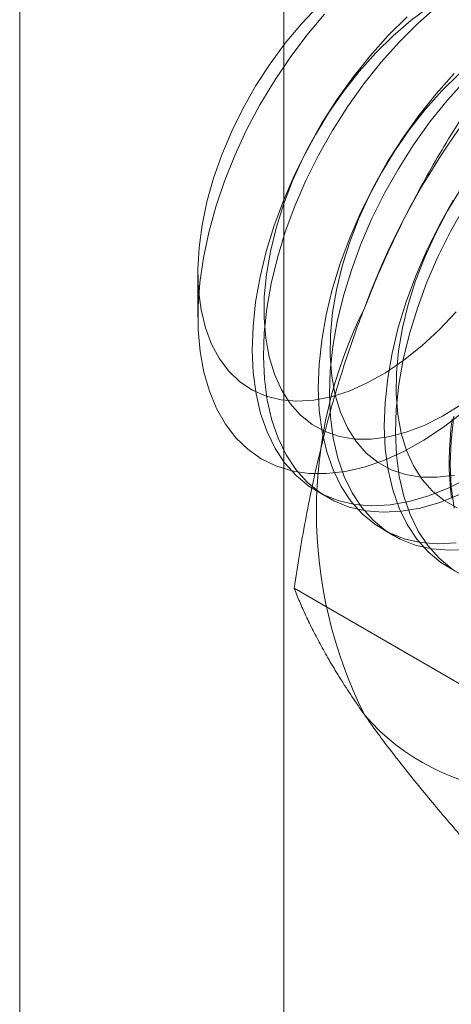
# Model space of a CAD drawing. Units: millimetres. Extents: x 63 to 2528, y 73 to 2327.
# Drawn here: x 1854 to 1859, y 978 to 988 of the extents above; entities that cross this region are included whole.
import ezdxf

# ---------------------------------------------------------------- set-up
doc = ezdxf.new("R2010")
doc.units = ezdxf.units.MM
doc.header["$LTSCALE"] = 2

msp = doc.modelspace()

# ---------------------------------------------------------------- linework, layer by layer
at = {"color": 7, "linetype": 'Continuous', "lineweight": 18}
for p, q in [((1854.4177, 927.9707), (1854.4177, 1175.995)), ((1857.0693, 927.9707), (1857.0693, 1175.995)), ((1856.2076, 985.1401), (1856.2076, 984.6899)), ((1857.3999, 982.9406), (1857.512, 982.8759)), ((1858.0628, 982.5579), (1858.1749, 982.4932)), ((1858.7257, 982.1752), (1858.8378, 982.1105)), ((1858.929, 980.9527), (1857.1741, 981.9658))]:
    msp.add_line(p, q, dxfattribs=at)
at = {"color": 7, "linetype": 'Continuous', "lineweight": 18, "flags": 128}
for points in [[(1857.4163, 987.8145), (1857.2462, 987.6352), (1857.0841, 987.441), (1856.9317, 987.234), (1856.7905, 987.0163), (1856.6619, 986.7901), (1856.5473, 986.5577), (1856.4479, 986.3215), (1856.3646, 986.084), (1856.2984, 985.8475), (1856.2499, 985.6146), (1856.2195, 985.3875), (1856.2077, 985.1686), (1856.2146, 984.9603), (1856.2399, 984.7645), (1856.2836, 984.5833), (1856.3452, 984.4186)], [(1858.5276, 987.8035), (1858.3454, 987.6689), (1858.1667, 987.5153), (1857.9933, 987.3441)], [(1858.6144, 987.8126), (1858.4198, 987.6416), (1858.2306, 987.4535)], [(1858.8731, 983.7367), (1858.6749, 983.5845), (1858.4746, 983.4519), (1858.2738, 983.3402), (1858.0742, 983.2501), (1857.8774, 983.1826), (1857.685, 983.1381), (1857.4986, 983.117), (1857.3199, 983.1196), (1857.1502, 983.1456), (1856.9909, 983.1951), (1856.8435, 983.2674), (1856.7091, 983.3622), (1856.5888, 983.4784), (1856.4836, 983.6153), (1856.3944, 983.7716), (1856.322, 983.9461), (1856.2669, 984.1373), (1856.2296, 984.3436), (1856.2104, 984.5634), (1856.2094, 984.7947), (1856.2267, 985.0358), (1856.2621, 985.2845), (1856.3154, 985.5389), (1856.386, 985.7968), (1856.4735, 986.056), (1856.577, 986.3145), (1856.6958, 986.5701), (1856.8287, 986.8207), (1856.9749, 987.0641), (1857.1329, 987.2985), (1857.3016, 987.5218), (1857.4794, 987.7321)], [(1858.3077, 987.7063), (1858.1185, 987.5182)], [(1859.7395, 987.6969), (1859.558, 987.6272), (1859.3744, 987.5348), (1859.1905, 987.4208), (1859.0083, 987.2863), (1858.8296, 987.1326), (1858.6562, 986.9614)], [(1858.1185, 987.5182), (1857.9363, 987.3146), (1857.7626, 987.0973), (1857.5988, 986.8679), (1857.4463, 986.6283), (1857.3064, 986.3807), (1857.1802, 986.127), (1857.0688, 985.8693), (1856.973, 985.6097), (1856.8938, 985.3505), (1856.8317, 985.0937), (1856.7872, 984.8415), (1856.7608, 984.596), (1856.7526, 984.3591), (1856.7627, 984.133), (1856.791, 983.9194), (1856.8374, 983.7201), (1856.9013, 983.5368), (1856.9823, 983.371), (1857.0798, 983.224), (1857.1928, 983.0971), (1857.3205, 982.9913), (1857.4618, 982.9076), (1857.6155, 982.8465), (1857.7804, 982.8087), (1857.9551, 982.7943), (1858.1381, 982.8036), (1858.3279, 982.8365), (1858.5231, 982.8927), (1858.7218, 982.9716), (1858.9225, 983.0728)], [(1858.2306, 987.4535), (1858.0484, 987.2499), (1857.8746, 987.0326), (1857.7109, 986.8032), (1857.5584, 986.5636), (1857.4185, 986.316), (1857.2923, 986.0623), (1857.1809, 985.8045), (1857.0851, 985.545), (1857.0059, 985.2858), (1856.9438, 985.029), (1856.8993, 984.7768), (1856.8729, 984.5312), (1856.8647, 984.2944), (1856.8748, 984.0683), (1856.9031, 983.8547), (1856.9495, 983.6554), (1857.0134, 983.4721), (1857.0944, 983.3063), (1857.1919, 983.1593), (1857.3049, 983.0324), (1857.4326, 982.9266), (1857.5739, 982.8429), (1857.7276, 982.7818), (1857.8925, 982.744), (1858.0672, 982.7296), (1858.2502, 982.7389), (1858.44, 982.7718), (1858.6351, 982.8279), (1858.8339, 982.9069)], [(1857.9933, 987.3441), (1857.827, 987.1572), (1857.6695, 986.9563), (1857.5225, 986.7437), (1857.3875, 986.5214), (1857.2657, 986.2918), (1857.1586, 986.0573), (1857.0671, 985.8201), (1856.9923, 985.5828), (1856.9348, 985.3478), (1856.8953, 985.1175), (1856.8742, 984.8942), (1856.8717, 984.6803), (1856.8879, 984.478), (1856.9224, 984.2893), (1856.9751, 984.1161), (1857.0454, 983.9603), (1857.1325, 983.8234), (1857.2355, 983.7069), (1857.3535, 983.6119), (1857.4851, 983.5394), (1857.6291, 983.4902), (1857.7839, 983.4648), (1857.948, 983.4633), (1858.1196, 983.4859), (1858.2971, 983.5323), (1858.4786, 983.6021), (1858.6622, 983.6944), (1858.8461, 983.8085)], [(1858.7814, 987.1355), (1858.5992, 986.932), (1858.4255, 986.7146), (1858.2617, 986.4852), (1858.1092, 986.2457), (1857.9693, 985.998), (1857.8431, 985.7443), (1857.7317, 985.4866), (1857.6359, 985.227), (1857.5567, 984.9678), (1857.4946, 984.711), (1857.4501, 984.4588), (1857.4237, 984.2133), (1857.4155, 983.9764), (1857.4256, 983.7503), (1857.454, 983.5367), (1857.5003, 983.3374), (1857.5642, 983.1541), (1857.6453, 982.9883), (1857.7427, 982.8413), (1857.8557, 982.7144), (1857.9834, 982.6086), (1858.1247, 982.5249), (1858.2784, 982.4638), (1858.4433, 982.426), (1858.618, 982.4116), (1858.801, 982.4209)], [(1858.8935, 987.0708), (1858.7113, 986.8672), (1858.5376, 986.6499), (1858.3738, 986.4205), (1858.2213, 986.1809), (1858.0814, 985.9333), (1857.9552, 985.6796), (1857.8438, 985.4219), (1857.748, 985.1623), (1857.6688, 984.9031), (1857.6067, 984.6463), (1857.5622, 984.3941), (1857.5358, 984.1486), (1857.5276, 983.9117), (1857.5377, 983.6856), (1857.566, 983.472), (1857.6124, 983.2727), (1857.6763, 983.0894), (1857.7573, 982.9236), (1857.8548, 982.7766), (1857.9678, 982.6497), (1858.0955, 982.5439), (1858.2368, 982.4602), (1858.3905, 982.3991), (1858.5554, 982.3613), (1858.7301, 982.3469), (1858.9131, 982.3562)], [(1858.6562, 986.9614), (1858.4899, 986.7745), (1858.3325, 986.5736), (1858.1854, 986.361), (1858.0504, 986.1388), (1857.9286, 985.9092), (1857.8215, 985.6746), (1857.73, 985.4374), (1857.6552, 985.2001), (1857.5977, 984.9651), (1857.5582, 984.7348), (1857.5371, 984.5115), (1857.5346, 984.2976), (1857.5508, 984.0953), (1857.5854, 983.9066), (1857.638, 983.7334), (1857.7083, 983.5776), (1857.7954, 983.4407), (1857.8985, 983.3242), (1858.0164, 983.2292), (1858.148, 983.1567), (1858.292, 983.1075), (1858.4468, 983.0821), (1858.6109, 983.0806), (1858.7825, 983.1032)], [(1858.8484, 985.9783), (1858.7133, 985.7561), (1858.5915, 985.5265), (1858.4844, 985.2919), (1858.3929, 985.0547), (1858.3181, 984.8174), (1858.2606, 984.5824), (1858.2211, 984.3521), (1858.2, 984.1288), (1858.1975, 983.9149), (1858.2137, 983.7126), (1858.2483, 983.5239), (1858.301, 983.3507), (1858.3712, 983.1949), (1858.4583, 983.058), (1858.5614, 982.9415), (1858.6793, 982.8465), (1858.8109, 982.774)], [(1858.7721, 985.863), (1858.6322, 985.6153), (1858.506, 985.3616), (1858.3946, 985.1039), (1858.2989, 984.8443), (1858.2196, 984.5851), (1858.1575, 984.3283), (1858.113, 984.0761), (1858.0866, 983.8306), (1858.0784, 983.5938), (1858.0885, 983.3676), (1858.1169, 983.154), (1858.1632, 982.9547), (1858.2271, 982.7714), (1858.3082, 982.6056), (1858.4056, 982.4586), (1858.5186, 982.3317), (1858.6463, 982.226), (1858.7876, 982.1422)], [(1858.8842, 985.7983), (1858.7443, 985.5506), (1858.6181, 985.2969), (1858.5067, 985.0392), (1858.411, 984.7796), (1858.3317, 984.5204), (1858.2696, 984.2636), (1858.2251, 984.0114), (1858.1987, 983.7659), (1858.1905, 983.529), (1858.2006, 983.3029), (1858.229, 983.0893), (1858.2753, 982.89), (1858.3392, 982.7067), (1858.4203, 982.5409), (1858.5177, 982.3939), (1858.6307, 982.267), (1858.7584, 982.1612)], [(1856.3452, 984.4186), (1856.424, 984.2721), (1856.5192, 984.1452), (1856.6298, 984.0393), (1856.7548, 983.9555), (1856.8927, 983.8946), (1857.0423, 983.8572), (1857.202, 983.8437), (1857.37, 983.8543), (1857.5448, 983.8889), (1857.7246, 983.947), (1857.9073, 984.0282), (1858.0913, 984.1315), (1858.2746, 984.2559), (1858.4553, 984.4002), (1858.6316, 984.5628), (1858.8017, 984.7421)], [(1858.7547, 982.8707), (1858.7438, 982.9632), (1858.7362, 983.058), (1858.732, 983.1551), (1858.7312, 983.2541), (1858.7337, 983.3551), (1858.7396, 983.4579), (1858.7488, 983.5622), (1858.7614, 983.668)], [(1858.7759, 983.6934), (1858.7495, 983.4479), (1858.7413, 983.2111), (1858.7514, 982.9849), (1858.7798, 982.7713)]]:
    msp.add_lwpolyline(points, dxfattribs=at)
at = {"color": 7, "linetype": 'Continuous', "lineweight": 18}
for centre, radius, start, end in [((1865.0743, 982.1296), 7.6675, 122.62208, 159.78878), ((1861.9619, 982.7372), 4.5648, 153.43642, 206.56358), ((1859.5502, 982.1288), 2.2015, 220.60924, 309.17172)]:
    msp.add_arc(centre, radius, start, end, dxfattribs=at)
for points, knots in [([(1859.2153, 987.2268), (1859.1511, 987.1342), (1859.0226, 986.949), (1858.8369, 986.6633), (1858.6572, 986.3711), (1858.484, 986.0701), (1858.3184, 985.7606), (1858.1613, 985.4415), (1858.0133, 985.1148), (1857.9237, 984.8907), (1857.8789, 984.7786)], [0, 0, 0, 0, 0.123627, 0.247252, 0.371298, 0.49534, 0.621101, 0.746858, 0.87343, 1, 1, 1, 1]), ([(1857.8789, 984.7786), (1857.8551, 984.7161), (1857.7921, 984.551), (1857.6979, 984.2789), (1857.5982, 983.9613), (1857.5077, 983.6392), (1857.4254, 983.3117), (1857.3513, 982.9799), (1857.2848, 982.644), (1857.2253, 982.3059), (1857.1911, 982.0791), (1857.1741, 981.9658)], [0, 0, 0, 0, 0.070004, 0.184894, 0.299785, 0.415301, 0.530821, 0.647921, 0.765024, 0.882511, 1, 1, 1, 1]), ([(1857.1741, 981.9658), (1857.192, 981.9206), (1857.228, 981.8303), (1857.2914, 981.6884), (1857.3627, 981.5411), (1857.4437, 981.3869), (1857.535, 981.2256), (1857.6377, 981.0565), (1857.751, 980.8806), (1857.8363, 980.7575), (1857.8789, 980.6959)], [0, 0, 0, 0, 0.123627, 0.247252, 0.371298, 0.49534, 0.621101, 0.746858, 0.87343, 1, 1, 1, 1]), ([(1857.8789, 980.6959), (1857.9034, 980.6613), (1857.9682, 980.5699), (1858.0809, 980.4173), (1858.2191, 980.2371), (1858.3659, 980.0519), (1858.5214, 979.8617), (1858.6847, 979.667), (1858.8555, 979.468), (1859.0321, 979.2663), (1859.1542, 979.1297), (1859.2153, 979.0614)], [0, 0, 0, 0, 0.070004, 0.184894, 0.299785, 0.415301, 0.530821, 0.647921, 0.765024, 0.882511, 1, 1, 1, 1])]:
    msp.add_open_spline(points, degree=3, knots=knots, dxfattribs=at)

doc.saveas('drawing.dxf')
